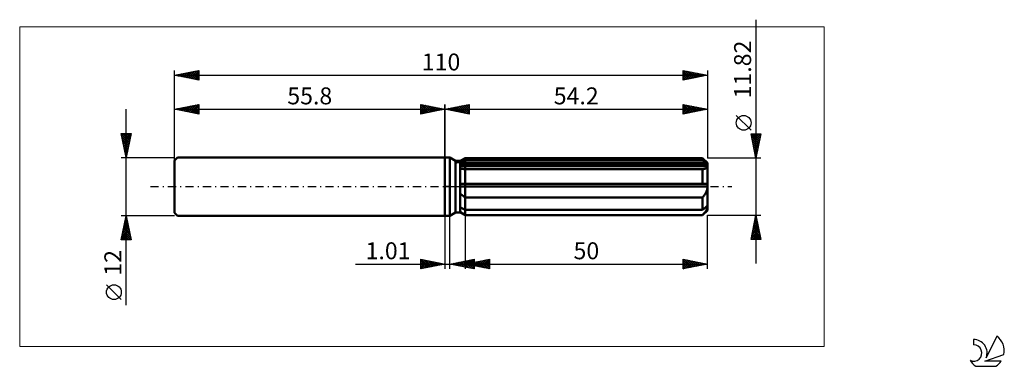
# Model space of a CAD drawing. Units: millimetres. Extents: x -88 to 115, y -37 to 34.
import ezdxf
from ezdxf.enums import TextEntityAlignment as Align

# ---------------------------------------------------------------- set-up
doc = ezdxf.new("R2010")
doc.units = ezdxf.units.MM
doc.header["$LTSCALE"] = 4.25
doc.linetypes.add('LONGDASH_DASH', pattern=[0.85, 0.4, -0.2, 0.05, -0.2])
for name, color, linetype in [('1', 4, 'CONTINUOUS'), ('2', 7, 'CONTINUOUS'), ('4', 2, 'LONGDASH_DASH'), ('CUT', 1, 'CONTINUOUS'), ('INFTOTAL', 9, 'CONTINUOUS'), ('NOCUT', 7, 'CONTINUOUS'), ('SK1', 4, 'CONTINUOUS'), ('SK2', 7, 'CONTINUOUS'), ('SK4', 2, 'LONGDASH_DASH'), ('SK6', 5, 'CONTINUOUS')]:
    doc.layers.add(name, color=color, linetype=linetype)
doc.styles.get("Standard").update_dxf_attribs({"font": 'Monospac821 BT'})

msp = doc.modelspace()

# ---------------------------------------------------------------- linework, layer by layer
at = {"layer": '1', "color": 4, "linetype": 'CONTINUOUS', "lineweight": 50}
for p, q in [((0, 6), (1, 6)), ((0, -6), (0, 6)), ((2.18, 5.32), (1, 6)), ((1, -6), (1, 6)), ((2.18, 5.32), (3.18, 5.32)), ((2.18, -5.32), (2.18, 5.32)), ((3.18, 5.32), (4.2, 5.91)), ((3.18, 5.32), (4.2, 5.91)), ((3.18, -5.32), (3.18, 5.32)), ((3.18, 4.87), (3.32, 4.94)), ((3.18, 4.87), (3.32, 4.94)), ((3.18, 4.55), (54.16, 4.55)), ((3.18, 4.25), (54.2, 4.25)), ((3.32, 4.94), (3.46, 5.01)), ((3.32, 4.94), (3.46, 5.01)), ((3.46, 5.01), (3.6, 5.09)), ((3.46, 5.01), (3.6, 5.09)), ((3.6, 5.09), (3.75, 5.16)), ((3.6, 5.09), (3.75, 5.16)), ((3.75, 5.16), (3.9, 5.24)), ((3.75, 5.16), (3.9, 5.24)), ((3.9, 5.24), (4.05, 5.31)), ((3.9, 5.24), (4.05, 5.31)), ((4.05, 5.31), (4.2, 5.39)), ((4.05, 5.31), (4.2, 5.39)), ((4.2, 5.91), (53.2, 5.91)), ((4.2, 5.39), (4.2, 5.91)), ((4.2, 5.39), (4.2, 5.91)), ((4.2, 5.39), (53.2, 5.39)), ((4.2, 4.55), (4.2, 5.39)), ((4.2, 4.25), (4.2, 4.55)), ((4.2, -5.91), (4.2, 4.25)), ((54.2, 4.91), (53.2, 5.91)), ((53.2, 5.39), (53.2, 5.91)), ((53.35, 5.26), (53.2, 5.39)), ((53.49, 5.13), (53.35, 5.26)), ((53.63, 5.01), (53.49, 5.13)), ((53.77, 4.89), (53.63, 5.01)), ((53.91, 4.77), (53.77, 4.89)), ((54.04, 4.66), (53.91, 4.77)), ((54.16, 4.55), (54.04, 4.66)), ((54.15, 4.02), (54.18, 4.09)), ((54.17, 4.51), (54.16, 4.55)), ((54.18, 4.46), (54.17, 4.51)), ((54.19, 4.42), (54.18, 4.46)), ((54.18, 4.09), (54.19, 4.17)), ((54.19, 4.38), (54.19, 4.42)), ((54.2, 4.34), (54.19, 4.38)), ((54.19, 4.17), (54.2, 4.25)), ((54.2, -4.91), (54.2, 4.91)), ((54.2, 4.29), (54.2, 4.34)), ((54.2, 4.25), (54.2, 4.29)), ((3.31, 3.7), (3.18, 3.73)), ((3.31, 3.7), (3.18, 3.73)), ((3.44, 3.68), (3.31, 3.7)), ((3.44, 3.68), (3.31, 3.7)), ((3.59, 3.66), (3.44, 3.68)), ((3.59, 3.66), (3.44, 3.68)), ((3.74, 3.65), (3.59, 3.66)), ((3.74, 3.65), (3.59, 3.66)), ((3.89, 3.63), (3.74, 3.65)), ((3.89, 3.63), (3.74, 3.65)), ((4.04, 3.63), (3.89, 3.63)), ((4.04, 3.63), (3.89, 3.63)), ((4.2, 3.62), (4.04, 3.63)), ((4.2, 3.62), (4.04, 3.63)), ((4.2, 3.62), (53.2, 3.62)), ((53.2, 3.62), (53.31, 3.63)), ((53.2, 0.59), (53.2, 3.62)), ((53.31, 3.63), (53.41, 3.64)), ((53.41, 3.64), (53.51, 3.65)), ((53.51, 3.65), (53.61, 3.67)), ((53.61, 3.67), (53.7, 3.7)), ((53.7, 3.7), (53.79, 3.73)), ((53.79, 3.73), (53.87, 3.77)), ((53.87, 3.77), (53.94, 3.81)), ((53.94, 3.81), (54, 3.85)), ((54, 3.85), (54.06, 3.9)), ((54.06, 3.9), (54.11, 3.96)), ((54.11, 3.96), (54.15, 4.02)), ((3.18, 0.59), (54.16, 0.59)), ((3.18, 0), (54.2, 0)), ((54.17, 0.51), (54.16, 0.59)), ((54.18, 0.42), (54.17, 0.51)), ((54.19, 0.34), (54.18, 0.42)), ((54.19, 0.25), (54.19, 0.34)), ((54.2, 0.17), (54.19, 0.25)), ((54.2, 0.08), (54.2, 0.17)), ((54.2, 0), (54.2, 0.08)), ((3.31, -1.54), (3.18, -1.42)), ((3.31, -1.54), (3.18, -1.42)), ((3.44, -1.67), (3.31, -1.54)), ((3.44, -1.67), (3.31, -1.54)), ((3.59, -1.79), (3.44, -1.67)), ((3.59, -1.79), (3.44, -1.67)), ((3.74, -1.91), (3.59, -1.79)), ((3.74, -1.91), (3.59, -1.79)), ((3.89, -2.02), (3.74, -1.91)), ((3.89, -2.02), (3.74, -1.91)), ((4.04, -2.13), (3.89, -2.02)), ((4.04, -2.13), (3.89, -2.02)), ((53.31, -2.11), (53.41, -1.98)), ((53.41, -1.98), (53.51, -1.84)), ((53.51, -1.84), (53.61, -1.71)), ((53.61, -1.71), (53.7, -1.57)), ((53.7, -1.57), (53.79, -1.42)), ((53.79, -1.42), (53.87, -1.28)), ((53.87, -1.28), (53.94, -1.13)), ((53.94, -1.13), (54, -0.98)), ((54, -0.98), (54.06, -0.82)), ((54.06, -0.82), (54.11, -0.66)), ((54.11, -0.66), (54.15, -0.5)), ((54.15, -0.5), (54.18, -0.34)), ((54.18, -0.34), (54.19, -0.17)), ((54.19, -0.17), (54.2, 0)), ((4.2, -2.23), (4.04, -2.13)), ((4.2, -2.23), (4.04, -2.13)), ((4.2, -2.23), (53.2, -2.23)), ((53.2, -2.23), (53.31, -2.11)), ((53.2, -4.8), (53.2, -2.23)), ((54.04, -4.07), (54.16, -3.96)), ((54.17, -4), (54.16, -3.96)), ((54.18, -4.04), (54.17, -4)), ((54.19, -4.08), (54.18, -4.04)), ((0, -6), (1, -6)), ((1, -6), (2.18, -5.32)), ((2.18, -5.32), (3.18, -5.32)), ((3.32, -4.35), (3.18, -4.28)), ((3.32, -4.35), (3.18, -4.28)), ((3.31, -5.25), (3.18, -5.15)), ((3.31, -5.25), (3.18, -5.15)), ((4.2, -5.91), (3.18, -5.32)), ((4.2, -5.91), (3.18, -5.32)), ((3.44, -5.35), (3.31, -5.25)), ((3.44, -5.35), (3.31, -5.25)), ((3.46, -4.42), (3.32, -4.35)), ((3.46, -4.42), (3.32, -4.35)), ((3.59, -5.45), (3.44, -5.35)), ((3.59, -5.45), (3.44, -5.35)), ((3.6, -4.5), (3.46, -4.42)), ((3.6, -4.5), (3.46, -4.42)), ((3.74, -5.55), (3.59, -5.45)), ((3.74, -5.55), (3.59, -5.45)), ((3.75, -4.57), (3.6, -4.5)), ((3.75, -4.57), (3.6, -4.5)), ((3.89, -5.65), (3.74, -5.55)), ((3.89, -5.65), (3.74, -5.55)), ((3.9, -4.64), (3.75, -4.57)), ((3.9, -4.64), (3.75, -4.57)), ((4.04, -5.75), (3.89, -5.65)), ((4.04, -5.75), (3.89, -5.65)), ((4.05, -4.72), (3.9, -4.64)), ((4.05, -4.72), (3.9, -4.64)), ((4.2, -5.86), (4.04, -5.75)), ((4.2, -5.86), (4.04, -5.75)), ((4.2, -4.8), (4.05, -4.72)), ((4.2, -4.8), (4.05, -4.72)), ((4.2, -4.8), (53.2, -4.8)), ((4.2, -5.86), (53.2, -5.86)), ((4.2, -5.91), (53.2, -5.91)), ((53.2, -4.8), (53.35, -4.67)), ((53.2, -5.91), (54.2, -4.91)), ((53.2, -5.86), (53.31, -5.74)), ((53.2, -5.91), (53.2, -5.86)), ((53.31, -5.74), (53.41, -5.62)), ((53.35, -4.67), (53.49, -4.54)), ((53.41, -5.62), (53.51, -5.5)), ((53.49, -4.54), (53.63, -4.42)), ((53.51, -5.5), (53.61, -5.38)), ((53.61, -5.38), (53.7, -5.27)), ((53.63, -4.42), (53.77, -4.3)), ((53.7, -5.27), (53.79, -5.15)), ((53.77, -4.3), (53.91, -4.18)), ((53.79, -5.15), (53.87, -5.04)), ((53.87, -5.04), (53.94, -4.93)), ((53.91, -4.18), (54.04, -4.07)), ((53.94, -4.93), (54, -4.83)), ((54, -4.83), (54.06, -4.73)), ((54.06, -4.73), (54.11, -4.62)), ((54.11, -4.62), (54.15, -4.53)), ((54.15, -4.53), (54.18, -4.43)), ((54.18, -4.43), (54.19, -4.34)), ((54.19, -4.13), (54.19, -4.08)), ((54.2, -4.17), (54.19, -4.13)), ((54.19, -4.34), (54.2, -4.25)), ((54.2, -4.21), (54.2, -4.17)), ((54.2, -4.25), (54.2, -4.21))]:
    msp.add_line(p, q, dxfattribs=at)
at = {"layer": '2', "color": 7, "linetype": 'CONTINUOUS', "lineweight": 25}
for p, q in [((64.2, 34.49), (64.2, -15.91)), ((0, 0), (0, 17)), ((0, 16), (5, 17)), ((0.96, 15.81), (1.44, 16.29)), ((1.31, 15.74), (1.97, 16.39)), ((1.52, 16.3), (2.27, 15.55)), ((1.67, 15.67), (2.5, 16.5)), ((1.87, 16.37), (2.8, 15.44)), ((2.02, 15.6), (3.03, 16.61)), ((2.22, 16.44), (3.33, 15.33)), ((2.37, 15.53), (3.56, 16.71)), ((2.58, 16.52), (3.86, 15.23)), ((2.73, 15.45), (4.09, 16.82)), ((2.93, 16.59), (4.4, 15.12)), ((3.08, 15.38), (4.62, 16.92)), ((3.28, 16.66), (4.93, 15.01)), ((3.43, 15.31), (5, 16.88)), ((3.64, 16.73), (5, 15.36)), ((3.79, 15.24), (5, 16.46)), ((3.99, 16.8), (5, 15.79)), ((4.34, 16.87), (5, 16.21)), ((4.7, 16.94), (5, 16.64)), ((5, 17), (5, 15)), ((49.2, 15), (49.2, 17)), ((49.2, 17), (54.2, 16)), ((49.2, 16.94), (49.25, 16.99)), ((49.2, 16.99), (50.85, 15.33)), ((49.2, 16.52), (49.6, 16.92)), ((49.2, 16.09), (49.96, 16.85)), ((49.2, 15.67), (50.31, 16.78)), ((49.2, 15.24), (50.66, 16.71)), ((49.2, 16.56), (50.5, 15.26)), ((49.43, 15.05), (51.02, 16.64)), ((49.71, 16.9), (51.21, 15.4)), ((49.96, 15.15), (51.37, 16.57)), ((50.24, 16.79), (51.56, 15.47)), ((50.49, 15.26), (51.72, 16.5)), ((50.77, 16.69), (51.91, 15.54)), ((51.02, 15.36), (52.08, 16.42)), ((51.3, 16.58), (52.27, 15.61)), ((51.55, 15.47), (52.43, 16.35)), ((51.83, 16.47), (52.62, 15.68)), ((52.08, 15.58), (52.79, 16.28)), ((52.36, 16.37), (52.98, 15.76)), ((52.89, 16.26), (53.33, 15.83)), ((54.2, 17), (54.2, 5.91)), ((0, 16), (54.2, 16)), ((5, 15), (0, 16)), ((0.1, 16.02), (0.15, 15.97)), ((0.25, 15.95), (0.38, 16.08)), ((0.46, 16.09), (0.68, 15.86)), ((0.61, 15.88), (0.91, 16.18)), ((0.81, 16.16), (1.21, 15.76)), ((1.16, 16.23), (1.74, 15.65)), ((4.14, 15.17), (5, 16.03)), ((4.49, 15.1), (5, 15.61)), ((4.85, 15.03), (5, 15.18)), ((49.2, 16.14), (50.15, 15.19)), ((54.2, 16), (49.2, 15)), ((49.2, 15.71), (49.79, 15.12)), ((49.2, 15.29), (49.44, 15.05)), ((52.61, 15.68), (53.14, 16.21)), ((53.14, 15.79), (53.49, 16.14)), ((53.42, 16.16), (53.68, 15.9)), ((53.67, 15.89), (53.85, 16.07)), ((53.95, 16.05), (54.04, 15.97)), ((54.2, 16), (54.2, 16)), ((63.2, 11.64), (60.14, 14.71)), ((64.2, 5.91), (63.2, 10.91)), ((63.2, 10.91), (65.2, 10.91)), ((63.23, 10.74), (63.41, 10.91)), ((63.27, 10.55), (64.82, 9)), ((63.31, 10.38), (63.83, 10.91)), ((63.34, 10.91), (64.89, 9.36)), ((63.38, 10.03), (64.26, 10.91)), ((63.45, 9.67), (64.68, 10.91)), ((63.52, 9.32), (65.11, 10.91)), ((63.59, 8.97), (65.12, 10.5)), ((63.76, 10.91), (64.96, 9.71)), ((64.18, 10.91), (65.03, 10.06)), ((65.2, 10.91), (64.2, 5.91)), ((64.61, 10.91), (65.1, 10.42)), ((65.03, 10.91), (65.17, 10.77)), ((63.38, 10.02), (64.75, 8.65)), ((63.48, 9.49), (64.68, 8.3)), ((63.59, 8.96), (64.61, 7.94)), ((63.66, 8.61), (65.01, 9.97)), ((63.7, 8.43), (64.54, 7.59)), ((63.73, 8.26), (64.91, 9.44)), ((63.8, 7.91), (64.8, 8.91)), ((63.87, 7.55), (64.69, 8.38)), ((63.8, 7.9), (64.47, 7.24)), ((63.91, 7.37), (64.39, 6.88)), ((63.94, 7.2), (64.59, 7.84)), ((64.01, 6.85), (64.48, 7.31)), ((64.01, 6.84), (64.32, 6.53)), ((64.08, 6.49), (64.37, 6.78)), ((64.12, 6.31), (64.25, 6.17)), ((64.15, 6.14), (64.27, 6.25)), ((65.2, 5.91), (54.2, 5.91)), ((0, -6), (0, -17)), ((1.01, -17), (1.01, -6)), ((4.2, -5.91), (4.2, -17)), ((54.2, -5.91), (65.2, -5.91)), ((54.2, -17), (54.2, -5.91)), ((63.2, -10.91), (64.2, -5.91)), ((64.17, -6.05), (64.24, -6.12)), ((64.2, -5.91), (65.2, -10.91)), ((63.59, -8.98), (64.61, -7.95)), ((63.69, -8.45), (64.54, -7.6)), ((63.8, -7.92), (64.47, -7.25)), ((63.82, -7.82), (64.77, -8.77)), ((63.89, -7.46), (64.67, -8.24)), ((63.9, -7.39), (64.4, -6.89)), ((63.96, -7.11), (64.56, -7.71)), ((64.01, -6.85), (64.33, -6.54)), ((64.03, -6.76), (64.45, -7.18)), ((64.1, -6.4), (64.35, -6.65)), ((64.12, -6.32), (64.26, -6.19)), ((63.27, -10.57), (64.82, -9.01)), ((63.35, -10.91), (64.89, -9.37)), ((63.37, -10.04), (64.75, -8.66)), ((63.39, -9.94), (64.37, -10.91)), ((63.47, -9.58), (64.79, -10.91)), ((63.48, -9.51), (64.68, -8.31)), ((63.54, -9.23), (65.2, -10.89)), ((63.61, -8.88), (65.09, -10.36)), ((63.68, -8.52), (64.98, -9.83)), ((63.75, -8.17), (64.88, -9.3)), ((63.77, -10.91), (64.96, -9.72)), ((64.2, -10.91), (65.03, -10.08)), ((65.2, -10.91), (63.2, -10.91)), ((63.25, -10.64), (63.52, -10.91)), ((63.32, -10.29), (63.94, -10.91)), ((64.62, -10.91), (65.1, -10.43)), ((65.05, -10.91), (65.17, -10.78)), ((-18.48, -16), (11.01, -16)), ((-5, -17), (-5, -15)), ((-5, -15), (0, -16)), ((-5, -15.35), (-4.71, -15.06)), ((-5, -15.77), (-4.36, -15.13)), ((-5, -16.19), (-4, -15.2)), ((-5, -16.62), (-3.65, -15.27)), ((-5, -15.35), (-3.62, -16.72)), ((-5, -15.77), (-3.98, -16.8)), ((0, -16), (-5, -17)), ((-5, -16.19), (-4.33, -16.87)), ((-4.95, -16.99), (-3.3, -15.34)), ((-4.9, -15.02), (-3.27, -16.65)), ((-4.42, -16.88), (-2.94, -15.41)), ((-4.37, -15.13), (-2.91, -16.58)), ((-3.89, -16.78), (-2.59, -15.48)), ((-3.84, -15.23), (-2.56, -16.51)), ((-3.36, -16.67), (-2.24, -15.55)), ((-3.31, -15.34), (-2.21, -16.44)), ((-2.83, -16.57), (-1.88, -15.62)), ((-2.78, -15.44), (-1.85, -16.37)), ((-2.29, -16.46), (-1.53, -15.69)), ((-2.25, -15.55), (-1.5, -16.3)), ((-1.76, -16.35), (-1.18, -15.76)), ((-1.72, -15.66), (-1.15, -16.23)), ((-1.23, -16.25), (-0.82, -15.84)), ((-1.19, -15.76), (-0.79, -16.16)), ((-0.7, -16.14), (-0.47, -15.91)), ((-0.66, -15.87), (-0.44, -16.09)), ((-0.17, -16.03), (-0.12, -15.98)), ((-0.13, -15.97), (-0.09, -16.02)), ((1.01, -16), (6.01, -15)), ((6.01, -17), (1.01, -16)), ((1.23, -16.04), (1.34, -15.93)), ((1.26, -15.95), (1.39, -16.08)), ((1.58, -16.11), (1.87, -15.83)), ((1.61, -15.88), (1.92, -16.18)), ((1.94, -16.19), (2.4, -15.72)), ((1.97, -15.81), (2.45, -16.29)), ((2.29, -16.26), (2.93, -15.62)), ((2.32, -15.74), (2.98, -16.39)), ((2.64, -16.33), (3.46, -15.51)), ((2.67, -15.67), (3.51, -16.5)), ((3, -16.4), (3.99, -15.4)), ((3.03, -15.6), (4.04, -16.61)), ((3.35, -16.47), (4.52, -15.3)), ((3.38, -15.53), (4.57, -16.71)), ((3.71, -16.54), (5.05, -15.19)), ((3.74, -15.45), (5.1, -16.82)), ((4.06, -16.61), (5.58, -15.09)), ((4.09, -15.38), (5.63, -16.92)), ((4.2, -16), (9.2, -15)), ((4.2, -16), (54.2, -16)), ((9.2, -17), (4.2, -16)), ((4.25, -16.01), (4.28, -15.98)), ((4.28, -15.98), (4.32, -16.02)), ((4.41, -16.68), (6.01, -15.08)), ((4.44, -15.31), (6.01, -16.88)), ((4.6, -16.08), (4.81, -15.88)), ((4.63, -15.91), (4.85, -16.13)), ((4.77, -16.75), (6.01, -15.51)), ((4.8, -15.24), (6.01, -16.46)), ((4.96, -16.15), (5.34, -15.77)), ((4.99, -15.84), (5.38, -16.24)), ((5.12, -16.82), (6.01, -15.93)), ((5.15, -15.17), (6.01, -16.03)), ((5.31, -16.22), (5.87, -15.67)), ((5.34, -15.77), (5.91, -16.34)), ((5.5, -15.1), (6.01, -15.61)), ((5.66, -16.29), (6.4, -15.56)), ((5.69, -15.7), (6.44, -16.45)), ((5.86, -15.03), (6.01, -15.18)), ((6.01, -15), (6.01, -17)), ((6.02, -16.36), (6.93, -15.45)), ((6.05, -15.63), (6.97, -16.55)), ((6.37, -16.43), (7.46, -15.35)), ((6.4, -15.56), (7.5, -16.66)), ((6.73, -16.51), (7.99, -15.24)), ((6.75, -15.49), (8.03, -16.77)), ((7.08, -16.58), (8.52, -15.14)), ((7.11, -15.42), (8.56, -16.87)), ((7.43, -16.65), (9.05, -15.03)), ((7.46, -15.35), (9.09, -16.98)), ((7.79, -16.72), (9.2, -15.3)), ((7.82, -15.28), (9.2, -16.66)), ((8.14, -16.79), (9.2, -15.73)), ((8.17, -15.21), (9.2, -16.24)), ((8.49, -16.86), (9.2, -16.15)), ((8.52, -15.14), (9.2, -15.81)), ((8.88, -15.06), (9.2, -15.39)), ((9.2, -15), (9.2, -17)), ((49.2, -17), (49.2, -15)), ((49.2, -15), (54.2, -16)), ((49.2, -15.24), (49.4, -15.04)), ((49.2, -15.66), (49.75, -15.11)), ((49.2, -16.09), (50.11, -15.18)), ((49.2, -16.51), (50.46, -15.25)), ((49.2, -15.26), (50.65, -16.71)), ((49.2, -16.94), (50.81, -15.32)), ((49.2, -15.68), (50.3, -16.78)), ((54.2, -16), (49.2, -17)), ((49.2, -16.11), (49.94, -16.85)), ((49.41, -15.04), (51, -16.64)), ((49.65, -16.91), (51.17, -15.39)), ((49.94, -15.15), (51.36, -16.57)), ((50.18, -16.8), (51.52, -15.46)), ((50.47, -15.25), (51.71, -16.5)), ((50.71, -16.7), (51.87, -15.53)), ((51, -15.36), (52.07, -16.43)), ((51.24, -16.59), (52.23, -15.61)), ((51.53, -15.47), (52.42, -16.36)), ((51.77, -16.49), (52.58, -15.68)), ((52.06, -15.57), (52.77, -16.29)), ((52.3, -16.38), (52.94, -15.75)), ((52.59, -15.68), (53.13, -16.21)), ((52.83, -16.27), (53.29, -15.82)), ((53.12, -15.78), (53.48, -16.14)), ((53.36, -16.17), (53.64, -15.89)), ((53.65, -15.89), (53.83, -16.07)), ((53.89, -16.06), (54, -15.96)), ((54.18, -16), (54.19, -16)), ((-5, -16.62), (-4.68, -16.94)), ((5.47, -16.89), (6.01, -16.36)), ((5.83, -16.96), (6.01, -16.78)), ((8.85, -16.93), (9.2, -16.58)), ((49.2, -16.53), (49.59, -16.92)), ((49.2, -16.96), (49.24, -16.99))]:
    msp.add_line(p, q, dxfattribs=at)
msp.add_circle((61.67, 13.18), 1.53, dxfattribs=at)
at = {"layer": '4', "color": 2, "linetype": 'LONGDASH_DASH', "lineweight": 25}
msp.add_line((0, 0), (54.2, 0), dxfattribs=at)
at = {"layer": 'CUT', "color": 1, "linetype": 'CONTINUOUS', "lineweight": 25}
for p, q in [((2.47, 4.91), (4.2, 5.91)), ((54.2, 4.91), (2.47, 4.91)), ((4.2, 5.91), (53.2, 5.91)), ((53.2, 5.91), (54.2, 4.91))]:
    msp.add_line(p, q, dxfattribs=at)
at = {"layer": 'INFTOTAL', "color": 9, "linetype": 'CONTINUOUS', "lineweight": 18}
for p, q in [((78.32, 33), (-87.78, 33)), ((-87.78, 33), (-87.78, -33)), ((78.32, -33), (78.32, 33)), ((-87.78, -33), (78.32, -33))]:
    msp.add_line(p, q, dxfattribs=at)
at = {"layer": 'NOCUT', "color": 7, "linetype": 'CONTINUOUS', "lineweight": 25}
for p, q in [((0, 0), (0, 6)), ((0, 6), (1, 6)), ((2.18, 5.32), (1, 6)), ((3.18, 5.32), (2.18, 5.32)), ((4.2, 5.91), (3.18, 5.32)), ((4.2, 4.91), (4.2, 5.91)), ((54.2, 4.91), (4.2, 4.91)), ((54.2, 0), (54.2, 4.91)), ((1, 0), (0, 0)), ((1, 0), (54.2, 0))]:
    msp.add_line(p, q, dxfattribs=at)
at = {"layer": 'SK1', "color": 4, "linetype": 'CONTINUOUS', "lineweight": 50}
for p, q in [((-55.2, 6), (-55.8, 5.4)), ((-55.8, 5.4), (-55.8, -5.4)), ((0, 6), (-55.2, 6)), ((-55.8, -5.4), (-55.2, -6)), ((-55.2, -6), (0, -6))]:
    msp.add_line(p, q, dxfattribs=at)
at = {"layer": 'SK2', "color": 7, "linetype": 'CONTINUOUS', "lineweight": 25}
for p, q in [((-55.8, 0), (-55.8, 24)), ((-55.8, 23), (-50.8, 24)), ((-55.8, 23), (54.2, 23)), ((-50.8, 22), (-55.8, 23)), ((-55.54, 22.95), (-55.41, 23.08)), ((-55.54, 23.05), (-55.41, 22.92)), ((-55.19, 22.88), (-54.88, 23.18)), ((-55.19, 23.12), (-54.88, 22.82)), ((-54.84, 23.19), (-54.35, 22.71)), ((-54.83, 22.81), (-54.35, 23.29)), ((-54.48, 22.74), (-53.82, 23.4)), ((-54.48, 23.26), (-53.82, 22.6)), ((-54.13, 22.67), (-53.29, 23.5)), ((-54.13, 23.33), (-53.29, 22.5)), ((-53.77, 22.59), (-52.76, 23.61)), ((-53.77, 23.41), (-52.76, 22.39)), ((-53.42, 22.52), (-52.23, 23.71)), ((-53.42, 23.48), (-52.23, 22.29)), ((-53.07, 22.45), (-51.7, 23.82)), ((-53.07, 23.55), (-51.7, 22.18)), ((-52.71, 22.38), (-51.17, 23.93)), ((-52.71, 23.62), (-51.17, 22.07)), ((-52.36, 22.31), (-50.8, 23.87)), ((-52.36, 23.69), (-50.8, 22.13)), ((-52.01, 23.76), (-50.8, 22.55)), ((-52.01, 22.24), (-50.8, 23.45)), ((-51.65, 23.83), (-50.8, 22.98)), ((-51.65, 22.17), (-50.8, 23.02)), ((-51.3, 23.9), (-50.8, 23.4)), ((-51.3, 22.1), (-50.8, 22.6)), ((-50.95, 23.97), (-50.8, 23.82)), ((-50.8, 24), (-50.8, 22)), ((49.2, 22), (49.2, 24)), ((49.2, 24), (54.2, 23)), ((49.2, 23.73), (49.43, 23.95)), ((49.2, 23.3), (49.78, 23.88)), ((49.2, 22.88), (50.13, 23.81)), ((49.2, 23.77), (50.68, 22.3)), ((49.2, 22.45), (50.49, 23.74)), ((49.2, 22.03), (50.84, 23.67)), ((49.2, 23.35), (50.32, 22.22)), ((54.2, 23), (49.2, 22)), ((49.2, 22.92), (49.97, 22.15)), ((49.2, 22.5), (49.62, 22.08)), ((49.45, 23.95), (51.03, 22.37)), ((49.69, 22.1), (51.19, 23.6)), ((49.98, 23.84), (51.38, 22.44)), ((50.22, 22.2), (51.55, 23.53)), ((50.51, 23.74), (51.74, 22.51)), ((50.75, 22.31), (51.9, 23.46)), ((51.04, 23.63), (52.09, 22.58)), ((51.28, 22.42), (52.26, 23.39)), ((51.57, 23.53), (52.45, 22.65)), ((51.81, 22.52), (52.61, 23.32)), ((52.1, 23.42), (52.8, 22.72)), ((52.34, 22.63), (52.96, 23.25)), ((52.63, 23.31), (53.15, 22.79)), ((52.87, 22.73), (53.32, 23.18)), ((53.16, 23.21), (53.51, 22.86)), ((53.4, 22.84), (53.67, 23.11)), ((53.69, 23.1), (53.86, 22.93)), ((53.93, 22.95), (54.02, 23.04)), ((54.2, 24), (54.2, 5.91)), ((-50.94, 22.03), (-50.8, 22.17)), ((49.2, 22.08), (49.26, 22.01)), ((-55.8, 6), (-55.8, 17)), ((-55.8, 16), (-50.8, 17)), ((-54.66, 15.77), (-54.08, 16.34)), ((-54.3, 15.7), (-53.55, 16.45)), ((-54.3, 16.3), (-53.56, 15.55)), ((-53.95, 15.63), (-53.02, 16.56)), ((-53.95, 16.37), (-53.03, 15.45)), ((-53.6, 15.56), (-52.49, 16.66)), ((-53.6, 16.44), (-52.5, 15.34)), ((-53.24, 15.49), (-51.96, 16.77)), ((-53.24, 16.51), (-51.97, 15.23)), ((-52.89, 15.42), (-51.43, 16.87)), ((-52.89, 16.58), (-51.44, 15.13)), ((-52.54, 15.35), (-50.9, 16.98)), ((-52.54, 16.65), (-50.91, 15.02)), ((-52.18, 16.72), (-50.8, 15.34)), ((-52.18, 15.28), (-50.8, 16.66)), ((-51.83, 16.79), (-50.8, 15.76)), ((-51.48, 16.86), (-50.8, 16.19)), ((-51.12, 16.94), (-50.8, 16.61)), ((-50.8, 17), (-50.8, 15)), ((-5, 15), (-5, 17)), ((-5, 17), (0, 16)), ((-5, 16.64), (-4.7, 16.94)), ((-5, 16.88), (-3.43, 15.31)), ((-5, 16.21), (-4.34, 16.87)), ((-5, 15.79), (-3.99, 16.8)), ((-5, 15.36), (-3.64, 16.73)), ((-5, 16.46), (-3.79, 15.24)), ((-4.93, 15.01), (-3.28, 16.66)), ((-4.62, 16.92), (-3.08, 15.38)), ((-4.4, 15.12), (-2.93, 16.59)), ((-4.09, 16.82), (-2.73, 15.45)), ((-3.86, 15.23), (-2.58, 16.52)), ((-3.56, 16.71), (-2.37, 15.53)), ((-3.33, 15.33), (-2.22, 16.44)), ((-3.03, 16.61), (-2.02, 15.6)), ((-2.8, 15.44), (-1.87, 16.37)), ((-2.5, 16.5), (-1.67, 15.67)), ((-2.27, 15.55), (-1.52, 16.3)), ((-1.97, 16.39), (-1.31, 15.74)), ((-1.44, 16.29), (-0.96, 15.81)), ((0, 17), (0, 6)), ((-65.8, -24.48), (-65.8, 16)), ((-55.8, 16), (0, 16)), ((-50.8, 15), (-55.8, 16)), ((-55.72, 15.98), (-55.68, 16.02)), ((-55.72, 16.02), (-55.68, 15.98)), ((-55.37, 16.09), (-55.15, 15.87)), ((-55.36, 15.91), (-55.15, 16.13)), ((-55.01, 15.84), (-54.62, 16.24)), ((-55.01, 16.16), (-54.62, 15.76)), ((-54.66, 16.23), (-54.09, 15.66)), ((-51.83, 15.21), (-50.8, 16.23)), ((-51.47, 15.13), (-50.8, 15.81)), ((-51.12, 15.06), (-50.8, 15.39)), ((-5, 16.03), (-4.14, 15.17)), ((0, 16), (-5, 15)), ((-5, 15.61), (-4.49, 15.1)), ((-5, 15.18), (-4.85, 15.03)), ((-1.74, 15.65), (-1.16, 16.23)), ((-1.21, 15.76), (-0.81, 16.16)), ((-0.91, 16.18), (-0.61, 15.88)), ((-0.68, 15.86), (-0.46, 16.09)), ((-0.38, 16.08), (-0.25, 15.95)), ((-0.15, 15.97), (-0.1, 16.02)), ((-65.8, 6), (-66.8, 11)), ((-66.8, 11), (-64.8, 11)), ((-66.77, 10.87), (-66.64, 11)), ((-66.76, 10.82), (-65.16, 9.21)), ((-66.7, 10.51), (-66.22, 11)), ((-66.66, 10.29), (-65.23, 8.86)), ((-66.63, 10.16), (-65.79, 11)), ((-66.56, 9.81), (-65.37, 11)), ((-66.52, 11), (-65.09, 9.57)), ((-66.49, 9.45), (-64.94, 11)), ((-66.42, 9.1), (-64.87, 10.65)), ((-66.1, 11), (-65.02, 9.92)), ((-64.8, 11), (-65.8, 6)), ((-65.67, 11), (-64.95, 10.27)), ((-65.25, 11), (-64.87, 10.63)), ((-64.82, 11), (-64.8, 10.98)), ((-66.55, 9.76), (-65.3, 8.51)), ((-66.45, 9.23), (-65.37, 8.15)), ((-66.35, 8.75), (-64.98, 10.12)), ((-66.34, 8.7), (-65.44, 7.8)), ((-66.28, 8.39), (-65.08, 9.59)), ((-66.23, 8.17), (-65.51, 7.45)), ((-66.21, 8.04), (-65.19, 9.06)), ((-66.14, 7.68), (-65.29, 8.53)), ((-66.13, 7.64), (-65.58, 7.09)), ((-66.07, 7.33), (-65.4, 8)), ((-66.02, 7.11), (-65.65, 6.74)), ((-66, 6.98), (-65.51, 7.47)), ((-65.92, 6.62), (-65.61, 6.94)), ((-65.92, 6.58), (-65.72, 6.39)), ((-65.85, 6.27), (-65.72, 6.41)), ((-66.8, 6), (-55.8, 6)), ((-65.81, 6.05), (-65.79, 6.03)), ((-65.8, -6), (-66.8, -6)), ((-66.8, -11), (-65.8, -6)), ((-55.8, -6), (-65.8, -6)), ((-65.8, -6), (-64.8, -11)), ((-66.43, -9.16), (-65.38, -8.1)), ((-66.33, -8.63), (-65.45, -7.75)), ((-66.22, -8.09), (-65.52, -7.4)), ((-66.21, -8.04), (-65.19, -9.06)), ((-66.14, -7.68), (-65.29, -8.53)), ((-66.11, -7.56), (-65.59, -7.04)), ((-66.07, -7.33), (-65.4, -8)), ((-66.01, -7.03), (-65.66, -6.69)), ((-66, -6.98), (-65.51, -7.47)), ((-65.92, -6.62), (-65.61, -6.94)), ((-65.9, -6.5), (-65.73, -6.34)), ((-65.85, -6.27), (-65.72, -6.41)), ((-66.75, -10.75), (-65.17, -9.16)), ((-66.64, -10.22), (-65.24, -8.81)), ((-66.63, -10.16), (-65.79, -11)), ((-66.58, -11), (-65.1, -9.52)), ((-66.56, -9.81), (-65.37, -11)), ((-66.54, -9.69), (-65.31, -8.46)), ((-66.49, -9.45), (-64.94, -11)), ((-66.42, -9.1), (-64.87, -10.65)), ((-66.35, -8.75), (-64.98, -10.12)), ((-66.28, -8.39), (-65.08, -9.59)), ((-66.15, -11), (-65.03, -9.87)), ((-64.8, -11), (-66.8, -11)), ((-66.77, -10.87), (-66.64, -11)), ((-66.7, -10.51), (-66.22, -11)), ((-65.73, -11), (-64.96, -10.22)), ((-65.31, -11), (-64.88, -10.58)), ((-64.88, -11), (-64.81, -10.93)), ((-66.8, -23.33), (-69.86, -20.27))]:
    msp.add_line(p, q, dxfattribs=at)
msp.add_circle((-68.33, -21.8), 1.53, dxfattribs=at)
at = {"layer": 'SK4', "color": 2, "linetype": 'LONGDASH_DASH', "lineweight": 25}
msp.add_line((-60.8, 0), (59.2, 0), dxfattribs=at)
at = {"layer": 'SK6', "color": 5, "linetype": 'CONTINUOUS', "lineweight": 25}
for p, q in [((109.14, -31.58), (109.14, -32.69)), ((113.93, -30.88), (111.74, -35.34)), ((111.48, -36.04), (115.4, -34.68)), ((114.84, -36.04), (111.48, -36.04)), ((109.6, -37.12), (113.74, -37.12))]:
    msp.add_line(p, q, dxfattribs=at)
for centre, radius, start, end in [((109.16, -34.35), 2.76, 338.9379, 90.4446), ((111.67, -33.93), 3.8, 348.7239, 53.4691), ((109.15, -34.37), 1.68, 243.4215, 90.3602), ((111.67, -33.93), 3.8, 210.5484, 236.978), ((111.67, -33.93), 3.8, 303.022, 326.3732)]:
    msp.add_arc(centre, radius, start, end, dxfattribs=at)

# ---------------------------------------------------------------- texts
at = {"layer": '2', "color": 7, "linetype": 'CONTINUOUS', "lineweight": 25}
msp.add_text('11.82', height=3.5, rotation=90, dxfattribs=at).set_placement((63.2, 24.2), align=Align.CENTER)
for s, p in [('54.2', (27.1, 17)), ('1.01', (-11.74, -15)), ('50', (29.2, -15))]:
    msp.add_text(s, height=3.5, dxfattribs=at).set_placement(p, align=Align.CENTER)
at = {"layer": 'SK2', "color": 7, "linetype": 'CONTINUOUS', "lineweight": 25}
for s, p in [('110', (-0.8, 24)), ('55.8', (-27.9, 17))]:
    msp.add_text(s, height=3.5, dxfattribs=at).set_placement(p, align=Align.CENTER)
msp.add_text('12', height=3.5, rotation=90, dxfattribs=at).set_placement((-66.8, -15.74), align=Align.CENTER)

doc.saveas('drawing.dxf')
